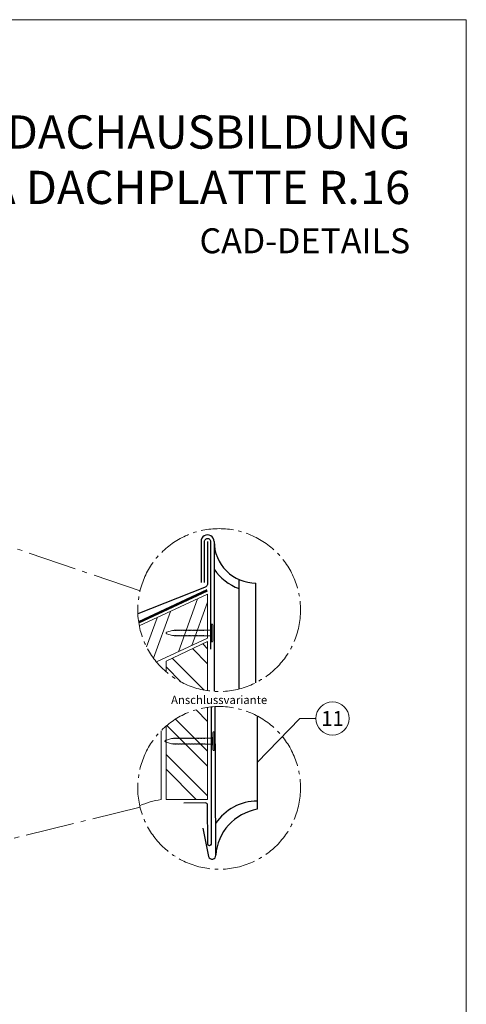
# Model space of a CAD drawing. Units: millimetres. Extents: x -19674 to 48855, y -26687 to -21845.
# Drawn here: x 15362 to 15630, y -26230 to -25638 of the extents above; entities that cross this region are included whole.
import ezdxf
from ezdxf.enums import TextEntityAlignment as Align

# ---------------------------------------------------------------- set-up
doc = ezdxf.new("R2010")
doc.units = ezdxf.units.MM
doc.linetypes.add('AM_DIN_G_W050', pattern=[13.75, 9.75, -1.5, 1, -1.5])
doc.linetypes.add('Trennlage', pattern=[30, 12, -18])
for name, color, linetype, lineweight, true_color in [('01_PREFA-Dachprodukt', 7, 'Continuous', 25, 0xe1000f), ('02_Kantteile', 7, 'Continuous', 25, 0xff7f7f), ('02_Nägel', 7, 'Continuous', 15, 0xff7f7f), ('02_Saumstreifen', 7, 'Continuous', 25, 0xff7f7f), ('04_Trennlage', 7, 'Continuous', 25, 0x505f69), ('04_Trennlage_Linie', 7, 'Continuous', 0, 0x505f69), ('06_Holz', 7, 'Continuous', 15, 0x8296a0), ('06_Holzschfraffur', 7, 'Continuous', 13, 0xdce6eb), ('08_Bemassung', 7, 'Continuous', 5, 0x505f69), ('10_Blattrahmen', 7, 'Continuous', 20, 0x000000), ('99_Text_1_DE', 7, 'Continuous', 25, 0xe1000f), ('99_Text_3_DE', 7, 'Continuous', 5, 0x505f69)]:
    doc.layers.add(name, color=color, linetype=linetype, lineweight=lineweight, true_color=true_color)
doc.layers.add('99_Text_2_DE', color=7, linetype='Continuous')
doc.styles.add('Arial', font='arial.ttf')
doc.styles.add('PREFA-Details_Ü_20', font='txt', dxfattribs={"height": 20})
doc.styles.add('PREFA_Standard', font='arial.ttf', dxfattribs={"height": 20})

# ---------------------------------------------------------------- blocks, each defined once
blk = doc.blocks.new('A$C4BAB4951')
for p, q in [((-23.67, -0.01), (-23.67, 0.01)), ((-23.39, 0.39), (-20.4, 1.28)), ((-20.32, 1.29), (-19.6, 1.35)), ((-3.67, 1.5), (-0.4, 1.5)), ((-0.4, 1.5), (0, 2)), ((-0.4, -1.5), (-0.4, 1.5)), ((0, -4.3), (0, 4.3)), ((0.7, -4.3), (0.7, 4.3)), ((-23.39, -0.39), (-20.4, -1.28)), ((-20.32, -1.29), (-19.6, -1.35)), ((-3.67, -1.5), (-0.4, -1.5)), ((-0.4, -1.5), (0, -2))]:
    blk.add_line(p, q)
at = {"extrusion": (0, 0, -1)}
for centre, radius, start, end in [((23.27, 0.01), 0.4, 360, 73.5064), ((20.28, 0.9), 0.4, 73.5064, 85.188), ((19.6, 1.91), 0.553, 244.5196, 270), ((18.58, -0.22), 1.8, 64.5196, 71.6711), ((19.1, 1.33), 0.17, 71.6711, 153.7368), ((18.86, 1.45), 0.0923, 267.8027, 333.7368), ((18.86, 1.91), 0.552, 244.5057, 269.6735), ((17.85, -0.22), 1.8, 64.5196, 71.6711), ((18.36, 1.33), 0.17, 71.6711, 153.7368), ((18.13, 1.45), 0.0923, 267.8027, 333.7368), ((18.13, 1.91), 0.551, 244.4964, 269.3324), ((17.12, -0.22), 1.8, 64.5196, 71.6711), ((17.63, 1.33), 0.17, 71.6711, 153.7368), ((17.39, 1.45), 0.0923, 267.8027, 333.7368), ((17.39, 1.91), 0.552, 244.5062, 269.673), ((16.38, -0.22), 1.8, 64.5196, 71.6711), ((16.89, 1.33), 0.17, 71.6711, 153.7368), ((16.66, 1.45), 0.0923, 267.8027, 333.7368), ((16.66, 1.91), 0.551, 244.4964, 269.3324), ((15.65, -0.22), 1.8, 64.5196, 71.6711), ((16.16, 1.33), 0.17, 71.6711, 153.7368), ((15.93, 1.45), 0.0923, 267.8027, 333.7368), ((15.93, 1.91), 0.552, 244.5057, 269.6735), ((14.91, -0.22), 1.8, 64.5196, 71.6711), ((15.43, 1.33), 0.17, 71.6711, 153.7368), ((15.19, 1.45), 0.0923, 267.8027, 333.7368), ((15.19, 1.91), 0.551, 244.4964, 269.3324), ((14.18, -0.22), 1.8, 64.5196, 71.6711), ((14.69, 1.33), 0.17, 71.6711, 153.7368), ((14.46, 1.45), 0.0923, 267.8027, 333.7368), ((14.46, 1.91), 0.552, 244.5057, 269.6735), ((13.45, -0.22), 1.8, 64.5196, 71.6711), ((13.96, 1.33), 0.17, 71.6711, 153.7368), ((13.72, 1.45), 0.0923, 267.8027, 333.7368), ((13.73, 1.91), 0.551, 244.4964, 269.3324), ((12.71, -0.22), 1.8, 64.5196, 71.6711), ((13.23, 1.33), 0.17, 71.6711, 153.7368), ((12.99, 1.45), 0.0923, 267.8027, 333.7368), ((12.99, 1.91), 0.552, 244.5057, 269.6735), ((11.98, -0.22), 1.8, 64.5196, 71.6711), ((12.49, 1.33), 0.17, 71.6711, 153.7368), ((12.26, 1.45), 0.0923, 267.8027, 333.7368), ((12.25, 1.92), 0.57, 244.7073, 270.3706), ((11.23, -0.22), 1.8, 64.5196, 71.6711), ((11.74, 1.33), 0.17, 71.6711, 153.7368), ((11.51, 1.45), 0.0923, 267.8027, 333.7368), ((11.51, 1.91), 0.551, 244.4964, 269.3324), ((10.5, -0.22), 1.8, 64.5196, 71.6711), ((11.01, 1.33), 0.17, 71.6711, 153.7368), ((10.78, 1.45), 0.0923, 267.8027, 333.7368), ((10.78, 1.91), 0.552, 244.5057, 269.6735), ((9.76, -0.22), 1.8, 64.5196, 71.6711), ((10.28, 1.33), 0.17, 71.6711, 153.7368), ((10.04, 1.45), 0.0923, 267.8027, 333.7368), ((10.04, 1.91), 0.551, 244.4964, 269.3324), ((9.03, -0.22), 1.8, 64.5196, 71.6711), ((9.54, 1.33), 0.17, 71.6711, 153.7368), ((9.31, 1.45), 0.0923, 267.8027, 333.7368), ((9.31, 1.91), 0.552, 244.5062, 269.673), ((8.29, -0.22), 1.8, 64.5196, 71.6711), ((8.81, 1.33), 0.17, 71.6711, 153.7368), ((8.57, 1.45), 0.0923, 267.8027, 333.7368), ((8.58, 1.91), 0.551, 244.4984, 269.3304), ((7.56, -0.22), 1.8, 64.5196, 71.6711), ((8.08, 1.33), 0.17, 71.6711, 153.7368), ((7.84, 1.45), 0.0923, 267.8027, 333.7368), ((7.84, 1.91), 0.552, 244.5057, 269.6735), ((6.83, -0.22), 1.8, 64.5196, 71.6711), ((7.34, 1.33), 0.17, 71.6711, 153.7368), ((7.11, 1.45), 0.0923, 267.8027, 333.7368), ((7.11, 1.91), 0.551, 244.4964, 269.3324), ((6.1, -0.22), 1.8, 64.5196, 71.6711), ((6.61, 1.33), 0.17, 71.6711, 153.7368), ((6.37, 1.45), 0.0923, 267.8027, 333.7368), ((6.37, 1.91), 0.552, 244.5057, 269.6735), ((5.36, -0.22), 1.8, 64.5196, 71.6711), ((5.87, 1.33), 0.17, 71.6711, 153.7368), ((5.64, 1.45), 0.0923, 267.8027, 333.7368), ((5.64, 1.91), 0.552, 244.5057, 269.6735), ((4.62, -0.22), 1.8, 64.5196, 71.6711), ((5.14, 1.33), 0.17, 71.6711, 153.7368), ((4.9, 1.45), 0.0923, 267.8027, 333.7368), ((4.91, 1.9), 0.551, 244.4964, 269.3324), ((3.89, -0.22), 1.8, 64.5196, 71.6711), ((4.41, 1.33), 0.17, 71.6711, 153.7368), ((4.17, 1.45), 0.0923, 267.8027, 333.7368), ((4.17, 1.91), 0.552, 244.5057, 269.6735), ((3.16, -0.22), 1.8, 64.5196, 71.6711), ((3.67, 1.33), 0.17, 71.6711, 90), ((-0.35, 4.3), 0.35, 0, 180), ((23.27, -0.01), 0.4, 286.4936, 0), ((20.28, -0.9), 0.4, 274.812, 286.4936), ((19.6, -1.91), 0.553, 90, 115.4804), ((18.58, 0.22), 1.8, 288.3289, 295.4804), ((19.1, -1.33), 0.17, 206.2632, 288.3289), ((18.86, -1.45), 0.0923, 26.2632, 92.1973), ((18.86, -1.91), 0.552, 90.3265, 115.4943), ((17.85, 0.22), 1.8, 288.3289, 295.4804), ((18.36, -1.33), 0.17, 206.2632, 288.3289), ((18.13, -1.45), 0.0923, 26.2632, 92.1973), ((18.13, -1.91), 0.551, 90.6676, 115.5036), ((17.12, 0.22), 1.8, 288.3289, 295.4804), ((17.63, -1.33), 0.17, 206.2632, 288.3289), ((17.39, -1.45), 0.0923, 26.2632, 92.1973), ((17.39, -1.91), 0.552, 90.327, 115.4938), ((16.38, 0.22), 1.8, 288.3289, 295.4804), ((16.89, -1.33), 0.17, 206.2632, 288.3289), ((16.66, -1.45), 0.0923, 26.2632, 92.1973), ((16.66, -1.91), 0.551, 90.6676, 115.5036), ((15.65, 0.22), 1.8, 288.3289, 295.4804), ((16.16, -1.33), 0.17, 206.2632, 288.3289), ((15.93, -1.45), 0.0923, 26.2632, 92.1973), ((15.93, -1.91), 0.552, 90.3265, 115.4943), ((14.91, 0.22), 1.8, 288.3289, 295.4804), ((15.43, -1.33), 0.17, 206.2632, 288.3289), ((15.19, -1.45), 0.0923, 26.2632, 92.1973), ((15.19, -1.91), 0.551, 90.6676, 115.5036), ((14.18, 0.22), 1.8, 288.3289, 295.4804), ((14.69, -1.33), 0.17, 206.2632, 288.3289), ((14.46, -1.45), 0.0923, 26.2632, 92.1973), ((14.46, -1.91), 0.552, 90.3265, 115.4943), ((13.45, 0.22), 1.8, 288.3289, 295.4804), ((13.96, -1.33), 0.17, 206.2632, 288.3289), ((13.72, -1.45), 0.0923, 26.2632, 92.1973), ((13.73, -1.91), 0.551, 90.6676, 115.5036), ((12.71, 0.22), 1.8, 288.3289, 295.4804), ((13.23, -1.33), 0.17, 206.2632, 288.3289), ((12.99, -1.45), 0.0923, 26.2632, 92.1973), ((12.99, -1.91), 0.552, 90.3265, 115.4943), ((11.98, 0.22), 1.8, 288.3289, 295.4804), ((12.49, -1.33), 0.17, 206.2632, 288.3289), ((12.26, -1.45), 0.0923, 26.2632, 92.1973), ((12.25, -1.92), 0.57, 89.6294, 115.2927), ((11.23, 0.22), 1.8, 288.3289, 295.4804), ((11.74, -1.33), 0.17, 206.2632, 288.3289), ((11.51, -1.45), 0.0923, 26.2632, 92.1973), ((11.51, -1.91), 0.551, 90.6676, 115.5036), ((10.5, 0.22), 1.8, 288.3289, 295.4804), ((11.01, -1.33), 0.17, 206.2632, 288.3289), ((10.78, -1.45), 0.0923, 26.2632, 92.1973), ((10.78, -1.91), 0.552, 90.3265, 115.4943), ((9.76, 0.22), 1.8, 288.3289, 295.4804), ((10.28, -1.33), 0.17, 206.2632, 288.3289), ((10.04, -1.45), 0.0923, 26.2632, 92.1973), ((10.04, -1.91), 0.551, 90.6676, 115.5036), ((9.03, 0.22), 1.8, 288.3289, 295.4804), ((9.54, -1.33), 0.17, 206.2632, 288.3289), ((9.31, -1.45), 0.0923, 26.2632, 92.1973), ((9.31, -1.91), 0.552, 90.327, 115.4938), ((8.29, 0.22), 1.8, 288.3289, 295.4804), ((8.81, -1.33), 0.17, 206.2632, 288.3289), ((8.57, -1.45), 0.0923, 26.2632, 92.1973), ((8.58, -1.91), 0.551, 90.6696, 115.5016), ((7.56, 0.22), 1.8, 288.3289, 295.4804), ((8.08, -1.33), 0.17, 206.2632, 288.3289), ((7.84, -1.45), 0.0923, 26.2632, 92.1973), ((7.84, -1.91), 0.552, 90.3265, 115.4943), ((6.83, 0.22), 1.8, 288.3289, 295.4804), ((7.34, -1.33), 0.17, 206.2632, 288.3289), ((7.11, -1.45), 0.0923, 26.2632, 92.1973), ((7.11, -1.91), 0.551, 90.6676, 115.5036), ((6.1, 0.22), 1.8, 288.3289, 295.4804), ((6.61, -1.33), 0.17, 206.2632, 288.3289), ((6.37, -1.45), 0.0923, 26.2632, 92.1973), ((6.37, -1.91), 0.552, 90.3265, 115.4943), ((5.36, 0.22), 1.8, 288.3289, 295.4804), ((5.87, -1.33), 0.17, 206.2632, 288.3289), ((5.64, -1.45), 0.0923, 26.2632, 92.1973), ((5.64, -1.91), 0.552, 90.3265, 115.4943), ((4.62, 0.22), 1.8, 288.3289, 295.4804), ((5.14, -1.33), 0.17, 206.2632, 288.3289), ((4.9, -1.45), 0.0923, 26.2632, 92.1973), ((4.91, -1.9), 0.551, 90.6676, 115.5036), ((3.89, 0.22), 1.8, 288.3289, 295.4804), ((4.41, -1.33), 0.17, 206.2632, 288.3289), ((4.17, -1.45), 0.0923, 26.2632, 92.1973), ((4.17, -1.91), 0.552, 90.3265, 115.4943), ((3.16, 0.22), 1.8, 288.3289, 295.4804), ((3.67, -1.33), 0.17, 270, 288.3289), ((-0.35, -4.3), 0.35, 180, 360)]:
    blk.add_arc(centre, radius, start, end, dxfattribs=at)

msp = doc.modelspace()

# ---------------------------------------------------------------- hatches: boundary and pattern name
at = {"layer": '06_Holzschfraffur'}
h = msp.add_hatch(dxfattribs=at)
h.set_pattern_fill('ANSI32', color=256, scale=2, angle=25, style=0)
h.set_pattern_definition([(70, (7885.376, -29220.65), (-17.901144, 6.515484), []), (70, (7893.515, -29216.855), (-17.901144, 6.515484), [])])
edge = h.paths.add_edge_path()
edge.add_arc((15481.609, -25993.191), 48.984, 191.283046, 219.645268)
edge.add_line((15443.891, -26024.444), (15474.668, -26010.093))
edge.add_line((15474.668, -26010.093), (15474.668, -25983.612))
edge.add_line((15474.668, -25983.612), (15433.572, -26002.775))
h = msp.add_hatch(dxfattribs=at)
h.set_pattern_fill('ANSI32', color=256, scale=2, angle=270)
h.set_pattern_definition([(315, (983.334, -26800.585), (13.470384, 13.470384), []), (315, (983.334, -26809.565), (13.470384, 13.470384), [])])
edge = h.paths.add_edge_path()
edge.add_arc((15481.609, -25993.191), 48.984, 229.266911, 261.853632)
edge.add_line((15474.668, -26041.681), (15474.668, -26012.203))
edge.add_line((15474.668, -26012.203), (15449.646, -26023.872))
edge.add_line((15449.646, -26023.872), (15449.646, -26030.309))
h = msp.add_hatch(dxfattribs=at)
h.set_pattern_fill('ANSI32', color=256, scale=2, angle=270)
h.set_pattern_definition([(315, (983.334, -26700.585), (13.470384, 13.470384), []), (315, (983.334, -26709.565), (13.470384, 13.470384), [])])
edge = h.paths.add_edge_path()
edge.add_arc((15481.609, -26100.186), 48.984, 98.146368, 130.733089)
edge.add_line((15449.646, -26063.068), (15449.646, -26107.247))
edge.add_line((15449.646, -26107.247), (15474.668, -26107.247))
edge.add_line((15474.668, -26107.247), (15474.668, -26051.697))

# ---------------------------------------------------------------- linework, layer by layer
at = {"layer": '01_PREFA-Dachprodukt'}
for p, q in [((15478.629, -25951.947, 0), (15478.629, -26042.084, 0)), ((15493.717, -26040.655, 0), (15493.724, -25974.91, 0)), ((15503.717, -26036.902, 0), (15503.724, -25976.956, 0)), ((15479.584, -26140.69), (15479.154, -26051.264)), ((15504.582, -26056.924), (15504.584, -26113.107)), ((15471.889, -26124.384), (15475.275, -26141.498))]:
    msp.add_line(p, q, dxfattribs=at)
at = {"layer": '01_PREFA-Dachprodukt', "elevation": 0}
msp.add_lwpolyline([(15474.668, -25951.947), (15474.668, -25976.909, -0.3068628), (15472.78, -25979.695), (15432.677, -25995.43)], format="xyb", dxfattribs=at)
msp.add_lwpolyline([(15470.707, -25951.947), (15470.707, -25976.667)], dxfattribs=at)
at = {"layer": '01_PREFA-Dachprodukt'}
for centre, radius, start, end in [((15474.668, -25951.947, 0), 3.961, 359.750429, 180), ((15503.629, -25951.956, 0), 25, 179.980227, 270.21592), ((15503.629, -25951.956, 0), 30, 213.536966, 250.50847), ((15504.673, -26138.336), 30.229, 90.207377, 146.333578), ((15509.603, -26142.777), 30.092, 99.605749, 176.02273), ((15477.394, -26140.906), 2.2, 195.617827, 5.617827)]:
    msp.add_arc(centre, radius, start, end, dxfattribs=at)
at = {"layer": '02_Kantteile', "ltscale": 5}
msp.add_lwpolyline([(15472.867, -25976.667), (15472.867, -25952.07, -1.0704527), (15476.469, -25952.07), (15476.469, -26016.739)], format="xyb", dxfattribs=at)
at = {"layer": '02_Saumstreifen'}
msp.add_lwpolyline([(15476.798, -26051.439), (15476.798, -26133.986, -1), (15474.798, -26133.996), (15474.675, -26110.497, 0.4142136), (15473.418, -26109.253), (15460.418, -26109.321)], format="xyb", dxfattribs=at)
at = {"layer": '04_Trennlage', "linetype": 'Trennlage', "ltscale": 0.5, "const_width": 1, "elevation": 0, "flags": 128}
msp.add_lwpolyline([(15433.187, -26000.586), (15474.457, -25981.356)], dxfattribs=at)
at = {"layer": '04_Trennlage_Linie', "ltscale": 5, "elevation": 0, "flags": 128}
for points in [[(15433.111, -26000.07), (15474.246, -25980.903)], [(15433.268, -26001.1), (15474.668, -25981.81)]]:
    msp.add_lwpolyline(points, dxfattribs=at)
at = {"layer": '06_Holz'}
msp.add_line((15446.646, -26065.879), (15446.646, -26107.247), dxfattribs=at)
for points in [[(15443.891, -26024.444), (15474.668, -26010.093), (15474.668, -25983.612), (15433.572, -26002.775)], [(15449.646, -26030.309), (15449.646, -26023.872), (15474.668, -26012.203), (15474.668, -26041.681)], [(15474.668, -26051.697), (15474.668, -26107.247), (15449.646, -26107.247), (15449.646, -26063.068)]]:
    msp.add_lwpolyline(points, dxfattribs=at)
msp.add_arc((15455.296, -26161.612), 55.049, 99.040862, 112.964985, dxfattribs=at)
at = {"layer": '08_Bemassung'}
for p, q in [((15530.153, -26058.424), (15504.583, -26085.015)), ((15539.86, -26058.424), (15530.153, -26058.424))]:
    msp.add_line(p, q, dxfattribs=at)
at = {"layer": '08_Bemassung', "linetype": 'AM_DIN_G_W050', "ltscale": 3, "elevation": 0}
for points in [[(15434.033, -25981.534), (15310.195, -25939.557)], [(15434.033, -26111.844), (15325.13, -26138.528)]]:
    msp.add_lwpolyline(points, dxfattribs=at)
at = {"layer": '08_Bemassung', "linetype": 'AM_DIN_G_W050', "ltscale": 2}
for centre in [(15481.609, -25993.191), (15481.609, -26100.186)]:
    msp.add_circle(centre, 48.984, dxfattribs=at)
at = {"layer": '08_Bemassung'}
msp.add_circle((15549.856, -26058.424), 9.996, dxfattribs=at)
at = {"layer": '10_Blattrahmen'}
msp.add_lwpolyline([(14895.389, -26677.44), (15630.388, -26677.44), (15630.388, -25637.941), (14895.389, -25637.941)], close=True, dxfattribs=at)

# ---------------------------------------------------------------- block references
at = {"layer": '02_Nägel'}
for p, xscale, yscale, zscale in [((15476.929, -26007), 1.15, 1.15, 1.15), ((15477.86, -26072.068), 1.22, 1.22, 1.22)]:
    msp.add_blockref('A$C4BAB4951', p, dxfattribs=dict(at, xscale=xscale, yscale=yscale, zscale=zscale))

# ---------------------------------------------------------------- texts
at = {"layer": '08_Bemassung', "style": 'PREFA_Standard'}
msp.add_text('11', height=8.925, dxfattribs=at).set_placement((15549.856, -26058.424), align=Align.MIDDLE_CENTER)
at = {"layer": '99_Text_1_DE', "insert": (15596.608, -25722.202), "char_height": 20, "attachment_point": 6, "style": 'PREFA-Details_Ü_20'}
msp.add_mtext_dynamic_manual_height_columns('{\\f@Arial Unicode MS|b1|i0|c0|p34;PULTDACHAUSBILDUNG\\PBEI PREFA DACHPLATTE R.16}', width=5213.69799, gutter_width=375, heights=[0], dxfattribs=at)
at = {"layer": '99_Text_2_DE', "insert": (15596.608, -25770.995), "char_height": 15, "attachment_point": 6, "style": 'Arial'}
msp.add_mtext_dynamic_manual_height_columns('CAD-DETAILS', width=878.52713, gutter_width=12.5, heights=[0], dxfattribs=at)
at = {"layer": '99_Text_3_DE', "style": 'Arial'}
msp.add_text('Anschlussvariante', height=5, dxfattribs=at).set_placement((15481.609, -26047.246), align=Align.MIDDLE_CENTER)

doc.saveas('drawing.dxf')
